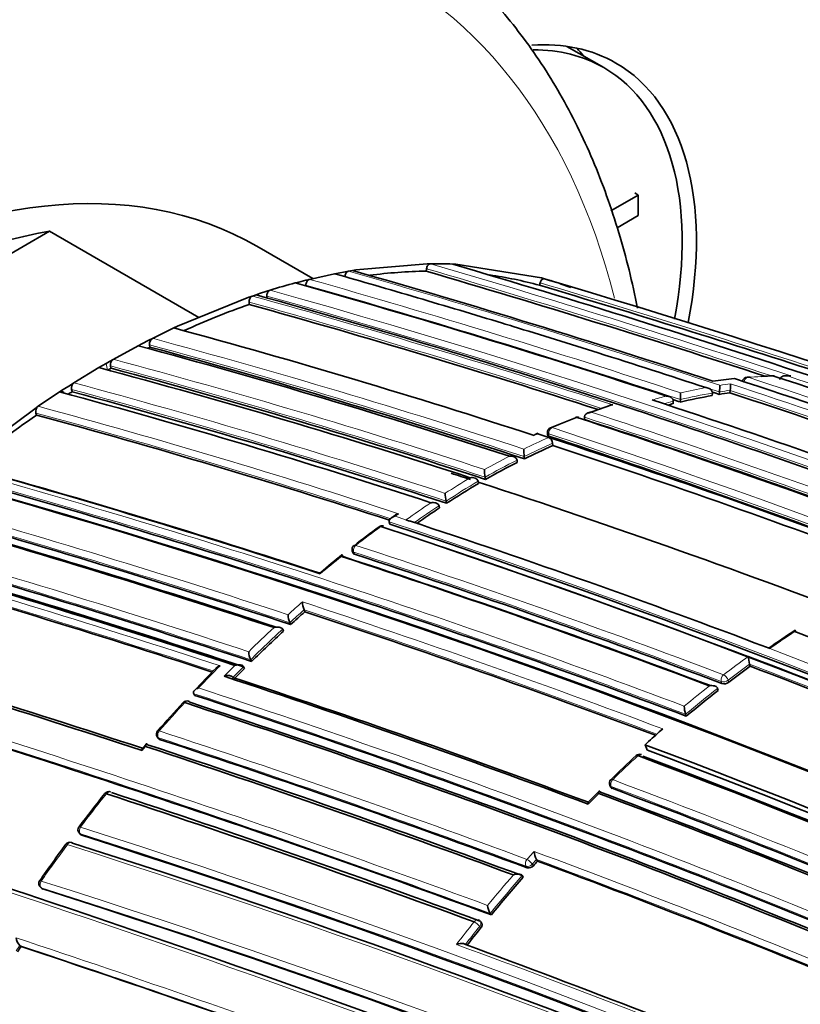
# Model space of a CAD drawing. Units: millimetres. Extents: x 0 to 794, y 0 to 1164.
# Drawn here: x 651 to 667, y 325 to 345 of the extents above; entities that cross this region are included whole.
import ezdxf
from ezdxf import colors
from ezdxf.entities.mleader import LeaderData, LeaderLine
from ezdxf.math import Vec2, Vec3

# ---------------------------------------------------------------- set-up
doc = ezdxf.new("R2010")
doc.units = ezdxf.units.MM
doc.layers.add('DV7_Défaut', color=7, linetype='Continuous')
doc.layers.add('Défaut', color=7, linetype='Continuous')

# ---------------------------------------------------------------- blocks, each defined once
blk = doc.blocks.new('_DOT')
at = {"color": 0}
blk.add_line((0, 0), (-1, 0), dxfattribs=at)
at = {"color": 0, "const_width": 0.333}
blk.add_lwpolyline([(-0.1665, 0, 1), (0.1665, 0, 1)], format="xyb", close=True, dxfattribs=at)
blk = doc.blocks.new('SE6')
at = {"layer": 'DV7_Défaut', "color": 7, "linetype": 'Continuous', "lineweight": 35}
for p, q in [((662.922, 343.792), (662.192, 344.214)), ((663.606, 341.269), (663.535, 341.31)), ((663.064, 340.957), (663.606, 341.269)), ((663.606, 341.269), (663.606, 340.861)), ((663.606, 340.861), (663.186, 340.619)), ((651.942, 340.552), (643.575, 335.722)), ((651.942, 340.552), (654.902, 338.843)), ((657.158, 339.614), (656.051, 340.253)), ((657.799, 339.749), (657.658, 339.723)), ((657.867, 339.761), (657.799, 339.749)), ((657.944, 339.774), (657.867, 339.761)), ((658.011, 339.785), (657.944, 339.774)), ((659.426, 339.908), (658.011, 339.785)), ((659.403, 339.761), (659.41, 339.81)), ((659.49, 339.909), (659.426, 339.908)), ((659.991, 339.897), (659.928, 339.9)), ((661.688, 339.627), (659.991, 339.897)), ((656.88, 339.546), (656.811, 339.528)), ((657.021, 339.583), (656.88, 339.546)), ((657.09, 339.599), (657.021, 339.583)), ((657.59, 339.71), (657.09, 339.599)), ((657.658, 339.723), (657.59, 339.71)), ((661.746, 339.611), (661.688, 339.627)), ((661.864, 339.572), (661.746, 339.611)), ((656.244, 339.362), (656.102, 339.316)), ((656.313, 339.384), (656.244, 339.362)), ((657.019, 339.468), (657.019, 339.485)), ((661.646, 339.483), (661.66, 339.531)), ((662.269, 339.439), (662.059, 339.508)), ((655.89, 339.244), (654.476, 338.67)), ((655.96, 339.268), (655.89, 339.244)), ((656.033, 339.293), (655.96, 339.268)), ((656.102, 339.316), (656.033, 339.293)), ((656.247, 339.218), (656.246, 339.266)), ((655.896, 339.101), (655.894, 339.149)), ((654.405, 338.637), (653.981, 338.43)), ((654.476, 338.67), (654.405, 338.637)), ((653.91, 338.394), (653.769, 338.321)), ((653.981, 338.43), (653.91, 338.394)), ((653.698, 338.284), (653.203, 338.014)), ((653.769, 338.321), (653.698, 338.284)), ((653.931, 338.257), (653.924, 338.302)), ((653.203, 338.014), (653.132, 337.974)), ((652.425, 337.55), (652.92, 337.85)), ((652.92, 337.85), (652.991, 337.892)), ((652.991, 337.892), (653.062, 337.933)), ((653.132, 337.974), (653.062, 337.933)), ((653.159, 337.839), (653.15, 337.884)), ((665.508, 337.638), (665.084, 337.584)), ((652.142, 337.368), (652.213, 337.414)), ((652.213, 337.414), (652.354, 337.505)), ((652.354, 337.505), (652.425, 337.55)), ((652.387, 337.374), (652.376, 337.417)), ((665.42, 337.352), (665.425, 337.4)), ((665.425, 337.4), (665.425, 337.401)), ((651.718, 337.085), (652.142, 337.368)), ((664.438, 337.17), (664.44, 337.218)), ((664.44, 337.218), (664.44, 337.218)), ((665.069, 337.297), (665.073, 337.346)), ((665.073, 337.346), (665.073, 337.346)), ((665.209, 337.321), (665.214, 337.369)), ((665.214, 337.369), (665.214, 337.369)), ((650.233, 335.978), (651.647, 337.037)), ((651.647, 337.037), (651.718, 337.085)), ((663.039, 337.099), (662.611, 336.949)), ((664.297, 337.136), (664.3, 337.184)), ((664.3, 337.184), (664.3, 337.184)), ((651.684, 336.909), (651.672, 336.951)), ((662.362, 336.858), (661.865, 336.656)), ((662.539, 336.869), (662.539, 336.869)), ((662.54, 336.822), (662.539, 336.869)), ((661.617, 336.551), (661.547, 336.519)), ((661.831, 336.468), (661.616, 336.538)), ((661.805, 336.562), (661.808, 336.515)), ((661.9, 336.445), (661.831, 336.468)), ((661.831, 336.468), (661.831, 336.468)), ((661.911, 336.307), (661.908, 336.353)), ((661.35, 336.042), (661.345, 336.088)), ((661.345, 336.088), (661.345, 336.088)), ((661.204, 336.017), (661.204, 336.018)), ((661.209, 335.972), (661.204, 336.017)), ((660.577, 335.637), (660.571, 335.682)), ((660.571, 335.682), (660.571, 335.682)), ((660.432, 335.601), (660.432, 335.602)), ((660.44, 335.558), (660.432, 335.601)), ((659.668, 335.071), (659.658, 335.114)), ((659.658, 335.114), (659.658, 335.114)), ((659.808, 335.163), (659.798, 335.206)), ((659.798, 335.206), (659.798, 335.206)), ((658.781, 334.921), (658.71, 334.871)), ((658.682, 334.752), (658.671, 334.794)), ((658.671, 334.794), (658.671, 334.794)), ((659.072, 334.812), (659.003, 334.835)), ((659.003, 334.835), (659.003, 334.835)), ((657.94, 334.218), (657.954, 334.178)), ((656.999, 333.013), (656.983, 333.05)), ((656.983, 333.05), (656.983, 333.05)), ((656.701, 332.797), (656.701, 332.798)), ((656.718, 332.761), (656.701, 332.797)), ((656.561, 332.668), (656.561, 332.669)), ((656.578, 332.632), (656.561, 332.668)), ((666.143, 332.312), (666.213, 332.285)), ((655.945, 332.03), (655.927, 332.065)), ((655.927, 332.065), (655.927, 332.065)), ((665.821, 331.936), (665.811, 331.977)), ((665.811, 331.977), (665.811, 331.977)), ((655.805, 331.891), (655.786, 331.926)), ((655.786, 331.926), (655.786, 331.926)), ((655.575, 331.713), (655.575, 331.714)), ((654.819, 331.359), (654.799, 331.392)), ((654.799, 331.392), (654.799, 331.392)), ((662.84, 331.426), (662.752, 331.477)), ((665.189, 331.457), (665.177, 331.497)), ((665.177, 331.497), (665.177, 331.497)), ((664.557, 330.945), (664.544, 330.983)), ((664.544, 330.983), (664.544, 330.983)), ((664.022, 330.634), (664.091, 330.695)), ((653.853, 330.395), (653.782, 330.313)), ((654.076, 330.535), (654.098, 330.504)), ((663.785, 330.272), (663.739, 330.382)), ((662.83, 329.462), (662.619, 329.249)), ((663.043, 329.575), (663.06, 329.54)), ((652.533, 328.627), (652.558, 328.601)), ((661.588, 328.108), (661.588, 328.107)), ((661.608, 328.076), (661.588, 328.107)), ((661.327, 327.758), (661.306, 327.789)), ((661.306, 327.789), (661.306, 327.789)), ((651.762, 327.557), (651.788, 327.533)), ((660.501, 326.85), (660.478, 326.878)), ((660.695, 327.011), (660.673, 327.039)), ((660.673, 327.039), (660.673, 327.039)), ((651.378, 326.385), (651.35, 326.406)), ((651.35, 326.406), (651.35, 326.406))]:
    blk.add_line(p, q, dxfattribs=at)
at = {"layer": 'DV7_Défaut', "color": 7, "linetype": 'Continuous', "lineweight": 18}
for p, q in [((653.089, 337.799), (653.062, 337.933)), ((666.63, 337.686), (666.559, 337.686)), ((661.616, 336.538), (661.545, 336.506)), ((661.832, 336.539), (661.836, 336.493)), ((658.787, 334.905), (658.858, 334.955)), ((659.003, 334.835), (658.787, 334.905)), ((657.981, 334.154), (657.968, 334.194)), ((666.213, 332.285), (666.213, 332.285)), ((665.25, 331.632), (665.262, 331.592)), ((665.398, 331.619), (665.386, 331.659)), ((654.122, 330.486), (654.101, 330.517)), ((653.775, 330.264), (653.845, 330.346)), ((663.086, 329.517), (663.069, 329.552)), ((652.578, 328.588), (652.553, 328.615)), ((661.506, 328.016), (661.588, 328.108)), ((661.383, 327.973), (661.403, 327.942)), ((661.527, 327.985), (661.506, 328.016)), ((651.806, 327.523), (651.779, 327.547)), ((660.465, 326.783), (660.488, 326.755)), ((651.28, 326.297), (651.35, 326.406))]:
    blk.add_line(p, q, dxfattribs=at)
for centre, radius, start, end in [((603.712, 150.536), 196.822, 71.78916, 74.02926), ((594.766, 119.474), 229.623, 71.8621, 73.6489), ((594.442, 118.386), 230.876, 71.77972, 73.63561), ((606.952, 162.314), 184.238, 71.81689, 74.20872), ((609.771, 172.765), 172.997, 61.2381, 74.39328), ((607.153, 163.026), 183.37, 71.79509, 74.21985), ((592.198, 106.37), 243.288, 71.89384, 73.41045), ((610.779, 176.771), 168.662, 71.92792, 74.46187), ((609.751, 172.799), 172.838, 61.20515, 74.39463), ((610.835, 177.013), 168.28, 71.98483, 74.46894), ((603.997, 151.515), 195.676, 71.76889, 73.29005), ((615.414, 195.69), 147.859, 71.90577, 74.88041), ((615.465, 195.9), 147.504, 71.8781, 74.88641), ((616.827, 201.86), 140.93, 71.92236, 75.04188), ((616.839, 201.935), 140.714, 71.89371, 75.04575), ((666.581, 327.299), 10.391, 95.9173, 98.2794), ((666.51, 328.121), 9.565, 91.3215, 94.3609), ((606.058, 155.209), 191.977, 67.18679, 71.87424), ((600.245, 136.069), 212.243, 69.70998, 71.79326), ((614.592, 197.025), 145.388, 71.88442, 74.9369), ((614.676, 197.262), 145.277, 71.91221, 74.93923), ((666.973, 326.124), 11.51, 100.1454, 102.6897), ((666.898, 326.79), 10.713, 97.9014, 99.0426), ((666.801, 327.16), 10.459, 97.5152, 98.687), ((605.689, 156.067), 190.919, 69.55666, 71.76657), ((605.715, 156.003), 191.097, 69.49838, 71.78986), ((667.145, 325.371), 12.282, 104.0349, 105.4007), ((667.024, 326.06), 11.453, 99.8075, 103.0391), ((611.861, 190.479), 151.927, 71.98071, 74.79104), ((667.386, 323.908), 13.882, 107.9857, 109.8352), ((667.21, 325.257), 12.277, 103.714, 104.6315), ((611.853, 190.474), 151.793, 72.02122, 74.79206), ((667.864, 322.626), 15.25, 111.016, 113.0257), ((610.964, 178.395), 166.655, 69.26762, 71.9727), ((610.928, 178.205), 166.983, 69.2967, 71.94698), ((607.017, 170.284), 175.195, 58.52359, 71.74431), ((668.636, 321.276), 16.646, 114.1291, 116.0098), ((606.95, 170.183), 175.175, 58.52398, 71.74187), ((668.706, 321.18), 16.626, 114.1339, 116.278), ((669.259, 320.028), 18.041, 117.0557, 118.8332), ((604.302, 171.457), 170.663, 69.33964, 74.43688), ((669.303, 319.985), 17.962, 116.8018, 119.0886), ((604.307, 171.443), 170.533, 69.31524, 74.4398), ((670.817, 318.231), 20.377, 121.1543, 122.7932), ((670.858, 318.193), 20.292, 120.9187, 123.027), ((600.453, 161.664), 180.14, 71.80538, 74.27394), ((600.47, 161.78), 180.165, 71.82496, 74.27043), ((671.744, 316.816), 22.068, 123.7061, 125.2651), ((671.747, 316.835), 21.915, 123.4797, 125.0275), ((672.497, 315.536), 23.73, 126.1313, 127.6279), ((603.65, 168.08), 175.559, 58.52401, 71.73553), ((609.244, 182.651), 160.112, 69.18377, 71.86791), ((595.781, 149.418), 192.434, 71.79915, 74.08992), ((595.898, 149.701), 191.989, 71.77988, 74.09737), ((606.92, 177.507), 164.935, 69.27251, 71.95582), ((593.298, 142.696), 199.151, 71.85468, 74.00368), ((673.242, 314.574), 24.947, 128.4557, 129.7097), ((606.92, 177.493), 164.807, 69.27204, 71.95609), ((593.576, 143.488), 198.174, 71.88746, 74.01447), ((674.381, 313.381), 26.4, 131.3183, 132.1421), ((602.188, 166.296), 175.667, 69.36673, 71.836), ((674.984, 312.719), 27.155, 131.5212, 132.3197), ((602.376, 166.792), 174.996, 69.39154, 71.81736), ((675.847, 311.775), 28.575, 132.9184, 134.306), ((675.871, 311.758), 28.463, 132.7218, 134.4832), ((678.855, 314.303), 21.982, 123.547, 125.109), ((679.595, 313.122), 23.497, 125.9813, 127.4886), ((606.371, 175.486), 167.54, 66.56582, 69.22775), ((601.557, 164.074), 180.209, 58.6236, 68.9747), ((580.089, 108.008), 233.515, 69.82639, 73.55521), ((676.475, 310.981), 29.782, 135.2643, 136.4384), ((675.555, 312.042), 28.18, 135.0481, 135.6607), ((679.784, 312.883), 23.661, 126.1986, 127.4838), ((606.518, 175.842), 167.014, 66.58852, 69.2055), ((580.472, 109.025), 232.297, 69.80301, 73.56904), ((676.685, 310.928), 29.626, 134.8647, 135.4439), ((680.682, 311.722), 25.269, 128.3202, 129.7714), ((596.191, 152.001), 188.722, 67.09503, 71.90737), ((596.067, 151.715), 189.17, 67.12417, 71.88207), ((680.707, 311.699), 25.162, 128.1109, 129.9679), ((677.745, 309.782), 31.529, 137.174, 138.5462), ((589.19, 133.138), 207.914, 69.67721, 71.80402), ((589.393, 133.633), 207.246, 69.67381, 71.8065), ((682.948, 309.247), 28.493, 132.7707, 134.1586), ((600.501, 162.715), 178.322, 66.92787, 69.44927), ((574.687, 95.744), 244.003, 66.07243, 73.40448), ((679.626, 308.205), 33.985, 141.3926, 142.8045), ((683.096, 309.076), 28.72, 134.9043, 135.5038), ((600.576, 162.875), 178.008, 66.92298, 69.44705), ((596.618, 153.068), 184.372, 59.87435, 72.33863), ((596.748, 153.364), 183.921, 59.85293, 72.33695), ((680.469, 307.572), 35.038, 143.5259, 144.9794), ((596.207, 151.932), 185.168, 59.96699, 72.36827), ((683.684, 308.324), 29.8, 137.989, 138.3979), ((595.257, 149.554), 190.61, 67.31999, 69.65024), ((596.049, 151.53), 188.348, 67.3259, 69.63711), ((594.925, 147.934), 188.522, 60.28447, 72.44912), ((685.93, 306.336), 32.8, 139.1207, 140.5018), ((685.935, 306.332), 32.664, 138.9366, 140.6583), ((595.094, 148.34), 187.958, 60.25707, 72.44736), ((686.411, 305.937), 33.425, 141.2198, 142.195), ((686.766, 305.654), 33.737, 141.2233, 142.0025), ((555.404, 38.236), 303.844, 70.16735, 71.60652), ((556.29, 40.668), 301.135, 70.18024, 71.59848), ((588.361, 131.062), 208.084, 67.73192, 69.86159)]:
    blk.add_arc(centre, radius, start, end, dxfattribs=at)
at = {"layer": 'DV7_Défaut', "color": 7, "linetype": 'Continuous', "lineweight": 35}
for centre, radius, start, end in [((603.465, 149.586), 197.837, 71.85237, 74.01581), ((659.558, 329.929), 9.833, 90.9026, 97.4301), ((594.717, 119.312), 229.744, 71.89445, 73.64697), ((659.545, 331.108), 8.801, 87.5052, 90.3619), ((594.15, 116.885), 232.514, 69.82153, 73.56661), ((659.592, 332.002), 7.757, 74.6474, 82.089), ((591.62, 104.509), 245.337, 66.09848, 73.39127), ((575.843, 57.208), 295.18, 73.036, 73.05533), ((660.174, 326.999), 12.973, 105.0242, 107.3157), ((608.029, 166.267), 179.998, 71.82754, 74.27545), ((592.176, 106.297), 243.314, 72.0116, 73.41019), ((610.315, 175.093), 170.445, 69.33766, 74.44152), ((660.915, 324.754), 15.2, 109.2794, 114.5189), ((610.812, 176.911), 168.34, 72.00861, 74.4656), ((614.629, 192.29), 151.655, 71.97935, 74.79477), ((654.05, 338.323), 0.127, 122.7605, 189.3727), ((615.96, 198.031), 145.241, 71.91239, 74.94018), ((661.742, 322.932), 17.201, 117.0082, 117.1807), ((615.417, 195.699), 147.669, 71.87737, 74.88152), ((653.276, 337.909), 0.128, 124.5232, 191.2361), ((616.545, 201.699), 140.927, 71.92241, 75.04201), ((662.632, 321.279), 19.078, 119.7689, 120.012), ((616.795, 201.738), 140.875, 71.8931, 75.04067), ((606.814, 158.222), 188.77, 67.11626, 71.88405), ((665.769, 337.562), 0.1, 94.3568, 172.0595), ((666.621, 326.688), 11.004, 94.1485, 94.4847), ((666.621, 326.688), 11.004, 91.8241, 92.9396), ((666.273, 337.587), 0.1, 71.7896, 91.3165), ((601.582, 140.796), 207.248, 69.67325, 71.80688), ((666.549, 334.066), 3.623, 89.1924, 90.3238), ((652.501, 337.446), 0.128, 126.125, 192.9886), ((664.088, 337.497), 1.133, 353.5368, 0.1337), ((664.428, 337.527), 1.006, 352.7914, 0.1569), ((613.592, 194.676), 147.808, 71.90604, 74.88175), ((663.164, 320.357), 20.142, 122.3475, 122.6146), ((614.689, 197.243), 145.113, 71.88511, 74.94284), ((609.412, 171.128), 174.788, 69.36015, 71.84181), ((607.097, 162.826), 183.532, 71.79428, 71.84207), ((667.016, 326.039), 11.425, 99.8129, 103.0443), ((662.358, 337.355), 2.087, 356.2481, 359.9469), ((604.571, 153.601), 193.449, 71.77473, 71.77871), ((603.941, 151.322), 195.83, 71.76814, 71.81062), ((666.89, 326.768), 10.685, 97.9069, 99.048), ((605.643, 155.904), 191.041, 69.575, 71.76586), ((651.797, 336.983), 0.129, 127.6056, 194.5116), ((667.203, 325.233), 12.253, 103.7192, 104.2408), ((607.631, 164.82), 181.441, 71.80041, 71.80419), ((665.091, 317.514), 23.578, 124.6535, 128.9177), ((611.969, 190.744), 151.465, 72.03982, 74.79865), ((662.398, 336.768), 0.1, 71.9593, 111.0136), ((611.348, 180.16), 164.807, 69.27116, 71.95656), ((610.925, 178.232), 166.779, 69.26921, 71.97176), ((661.904, 336.568), 0.1, 113.0225, 183.864), ((661.773, 336.346), 0.135, 2.8159, 64.2718), ((606.71, 169.61), 175.751, 69.45811, 71.72031), ((612.176, 184.577), 159.802, 69.18115, 71.87052), ((612.243, 184.767), 159.6, 69.17946, 71.87222), ((662.724, 336.239), 1.387, 180.0974, 186.2418), ((668.695, 321.166), 16.591, 114.1365, 116.2799), ((612.069, 184.1), 160.16, 69.23117, 71.8682), ((604.874, 173.036), 169.065, 71.93381, 74.46183), ((605.542, 174.731), 167.257, 71.97197, 74.49114), ((669.292, 319.973), 17.925, 116.8035, 119.0896), ((604.542, 172.059), 169.843, 69.3073, 74.45181), ((608.121, 175.429), 168.482, 71.96612, 72.10172), ((661.598, 335.838), 1.039, 180.2943, 188.6582), ((603.252, 168.982), 173.029, 61.23816, 74.39073), ((603.544, 169.511), 172.449, 61.22522, 74.40231), ((670.846, 318.183), 20.252, 120.9178, 123.0252), ((608.121, 175.429), 168.482, 69.04274, 71.91067), ((660.55, 335.37), 0.769, 180.6803, 192.2682), ((671.733, 316.827), 21.873, 123.4777, 124.9043), ((599.008, 157.984), 183.899, 71.81879, 74.21521), ((599.69, 159.691), 182.086, 71.84316, 74.2428), ((600.643, 162.141), 179.599, 71.8066, 74.2823), ((667.29, 322.608), 14.966, 126.1083, 128.4896), ((658.529, 334.619), 0.1, 71.9826, 126.1191), ((603.615, 168.311), 175.211, 58.52367, 71.74307), ((603.346, 167.384), 176.279, 58.55057, 71.70494), ((609.347, 182.944), 159.802, 69.18115, 71.87052), ((596.118, 150.265), 191.358, 71.78129, 74.10615), ((658.035, 334.249), 0.1, 127.6143, 198.3174), ((603.678, 168.291), 175.21, 58.54153, 71.34778), ((594.262, 145.446), 196.337, 71.79152, 74.03734), ((595.033, 147.422), 194.248, 71.77442, 74.0652), ((671.537, 316.978), 22.024, 128.8106, 130.2245), ((606.029, 175.489), 166.833, 69.29521, 71.94785), ((606.451, 176.415), 165.829, 69.31197, 71.9778), ((607.024, 177.717), 164.528, 69.26956, 71.95757), ((593.814, 144.102), 197.49, 71.90146, 74.02341), ((657.431, 333.226), 0.481, 181.9547, 201.3285), ((657.132, 332.974), 0.465, 182.1431, 202.2808), ((674.958, 312.725), 27.095, 131.5152, 132.3135), ((602.506, 167.084), 174.648, 69.40292, 71.81903), ((675.85, 311.758), 28.41, 132.7153, 134.4758), ((682.272, 309.394), 27.981, 123.7873, 125.0777), ((601.704, 163.89), 180.822, 58.6129, 68.93116), ((581.45, 110.433), 231.423, 71.78875, 73.64045), ((582.704, 113.915), 227.77, 71.8163, 73.67062), ((656.309, 332.243), 0.422, 182.6005, 204.983), ((666.522, 332.149), 0.732, 180.9895, 193.5719), ((679.754, 312.898), 23.592, 126.1977, 127.4831), ((606.574, 175.943), 166.866, 66.61284, 69.2031), ((580.525, 109.053), 232.234, 69.80523, 73.57186), ((676.028, 311.546), 29.092, 135.6086, 136.819), ((676.665, 310.927), 29.575, 134.8571, 135.436), ((595.18, 148.787), 192.607, 69.50684, 71.78033), ((596.223, 151.49), 189.745, 69.51817, 71.77206), ((665.303, 331.743), 0.156, 254.8167, 307.3538), ((596.344, 152.354), 188.314, 67.08748, 71.90933), ((680.687, 311.699), 25.111, 128.11, 129.9662), ((678.342, 309.312), 32.311, 137.3172, 138.6554), ((654.662, 331.149), 0.1, 71.8223, 137.1531), ((595.042, 149.186), 191.531, 67.17831, 71.87648), ((595.545, 150.357), 190.299, 67.15458, 71.88236), ((665.094, 331.16), 0.578, 181.5948, 197.8142), ((654.158, 330.592), 0.1, 138.5239, 215.1199), ((681.977, 310.257), 27.159, 131.3833, 132.1835), ((588.466, 131.159), 209.687, 69.67308, 71.82146), ((589.609, 134.166), 206.649, 69.6704, 71.80892), ((602.105, 166.541), 175.05, 58.72684, 69.38479), ((587.772, 129.428), 211.503, 69.70576, 71.79631), ((663.631, 330.091), 0.1, 69.3815, 132.7608), ((602.018, 166.293), 175.227, 58.72024, 69.35976), ((684.764, 307.43), 31.086, 133.001, 134.2733), ((602.016, 166.408), 174.953, 58.75311, 69.39046), ((602.073, 166.453), 174.916, 58.75509, 69.37207), ((575.641, 98.24), 241.403, 66.00094, 73.42903), ((663.132, 329.619), 0.1, 134.1477, 206.3031), ((679.646, 308.237), 34.007, 141.4804, 142.8896), ((653.117, 329.354), 0.1, 71.7447, 141.3676), ((581.919, 113.519), 227.314, 69.81488, 71.75954), ((582.702, 115.52), 225.222, 69.80408, 71.7666), ((599.832, 161.162), 179.66, 66.97358, 69.47533), ((600.187, 161.94), 178.84, 66.96091, 69.48754), ((600.682, 163.105), 177.729, 66.91655, 69.444), ((652.605, 328.696), 0.1, 142.7782, 223.6396), ((652.345, 328.35), 0.1, 71.703, 143.4996), ((596.496, 152.601), 184.504, 59.92406, 72.36338), ((596.139, 151.994), 185.394, 59.89449, 72.2762), ((680.564, 307.542), 35.16, 143.5955, 145.0417), ((661.919, 328.29), 0.378, 183.2882, 208.7694), ((685.259, 306.904), 31.743, 138.1652, 138.3857), ((596.193, 151.864), 187.962, 67.3387, 69.63367), ((661.431, 328.062), 0.123, 257.0467, 321.1906), ((651.828, 327.632), 0.1, 144.9517, 228.4281), ((685.905, 306.341), 32.6, 138.9314, 140.6524), ((594.483, 146.959), 189.445, 60.29539, 72.38708), ((660.958, 327.221), 0.338, 183.9567, 212.5979), ((660.4, 326.816), 0.1, 38.9917, 69.7885), ((686.733, 305.666), 33.668, 141.2176, 141.9654), ((651.531, 326.584), 0.253, 186.1653, 224.4826), ((681.343, 307.03), 35.672, 147.1412, 147.3499), ((556.963, 42.539), 299.136, 70.18065, 71.60148), ((589.831, 134.795), 204.133, 67.72078, 69.84129)]:
    blk.add_arc(centre, radius, start, end, dxfattribs=at)
at = {"layer": 'DV7_Défaut', "color": 7, "linetype": 'Continuous', "lineweight": 18}
for centre, major_axis, ratio, start_param, end_param in [((645.99, 325.277), (-12.5, -21.651), 0.57735, 3.141515, 6.283185), ((646.698, 324.869), (-12, -20.785), 0.57735, 2.607275, 6.283185), ((665.769, 337.562), (0.0312, 0.095), 0.686102, 0.252865, 1.828471), ((665.769, 337.562), (0.0076, -0.0997), 0.759741, 2.857889, 3.141593), ((666.273, 337.587), (0.0023, -0.1), 0.770625, 2.894834, 3.143321), ((662.398, 336.768), (0.0359, -0.0933), 0.664873, 2.665771, 3.141593), ((661.904, 336.568), (0.0309, 0.0951), 0.687225, 0.523939, 2.099532), ((661.904, 336.568), (0.0391, -0.092), 0.648069, 2.644112, 3.141593), ((661.904, 336.568), (0.0998, 0.0067), 0.366252, 3.141593, 3.881316), ((658.529, 334.619), (0.0589, -0.0808), 0.496685, 2.511765, 3.14751), ((658.035, 334.249), (0.031, 0.0951), 0.687036, 0.814585, 2.390179), ((658.035, 334.249), (0.061, -0.0792), 0.473968, 2.497736, 3.141593), ((658.035, 334.249), (0.0949, 0.0314), 0.530562, 3.141593, 3.766724), ((665.318, 331.687), (0.0354, 0.0935), 0.667057, 0.844521, 2.420141), ((665.318, 331.687), (-0.0608, 0.0794), 0.476236, 4.025957, 5.597177), ((665.318, 331.687), (0.0959, 0.0283), 0.559581, 3.777264, 5.320579), ((654.662, 331.149), (0.0733, -0.068), 0.299411, 2.416016, 3.145394), ((654.662, 331.149), (-0.0312, -0.095), 0.685993, 3.141593, 4.19709), ((654.158, 330.592), (0.0749, -0.0662), 0.270235, 2.405535, 3.141593), ((654.158, 330.592), (0.0312, 0.095), 0.68584, 1.093421, 2.669042), ((654.158, 330.592), (0.0818, 0.0575), 0.647467, 3.141593, 3.591241), ((663.631, 330.091), (0.0679, -0.0734), 0.386382, 2.412588, 3.144773), ((663.132, 329.619), (0.0351, 0.0936), 0.668324, 1.006218, 2.581818), ((663.132, 329.619), (0.0697, -0.0718), 0.360151, 2.402473, 3.141593), ((653.117, 329.354), (0.0781, -0.0624), 0.206906, 2.385, 3.145726), ((663.132, 329.619), (0.0896, 0.0443), 0.629907, 3.141593, 3.675116), ((652.605, 328.696), (0.0796, -0.0605), 0.17424, 2.375459, 3.141593), ((652.605, 328.696), (0.0314, 0.0949), 0.685268, 1.215278, 2.790906), ((652.605, 328.696), (0.0724, 0.069), 0.683384, 3.141593, 3.491394), ((652.345, 328.35), (-0.0314, -0.0949), 0.685145, 3.141593, 4.378013), ((652.345, 328.35), (0.0804, -0.0595), 0.15727, 2.370757, 3.145668), ((661.441, 328.047), (0.0348, 0.0938), 0.670037, 1.117272, 2.692859), ((661.441, 328.047), (-0.0748, 0.0664), 0.273499, 3.945392, 5.516523), ((661.441, 328.047), (0.0829, 0.0559), 0.668816, 3.589613, 5.084511), ((651.828, 327.632), (0.0819, -0.0574), 0.122605, 2.361676, 3.141593), ((651.828, 327.632), (0.0315, 0.0949), 0.68496, 1.27963, 2.855261), ((651.828, 327.632), (0.0664, 0.0748), 0.698313, 3.141593, 3.433189), ((660.4, 326.816), (-0.0345, -0.0938), 0.671161, 3.141593, 4.336946), ((660.4, 326.816), (-0.0779, 0.0626), 0.210679, 3.928942, 5.500042), ((660.4, 326.816), (-0.0777, -0.0629), 0.688857, 1.870502, 3.141593)]:
    blk.add_ellipse(centre, major_axis=major_axis, ratio=ratio, start_param=start_param, end_param=end_param, dxfattribs=at)
at = {"layer": 'DV7_Défaut', "color": 7, "linetype": 'Continuous', "lineweight": 35}
for centre, major_axis, ratio, start_param, end_param in [((659.313, 337.215), (3.85, 6.668), 0.57735, 0, 0.372114), ((659.172, 337.297), (3.75, 6.495), 0.57735, 0, 0.325621), ((657.899, 338.032), (3.85, 6.668), 0.57735, -0.228417, -0.184713), ((659.313, 337.215), (3.85, 6.668), 0.57735, 5.253716, 6.283185), ((659.172, 337.297), (3.75, 6.495), 0.57735, 5.257213, 6.283185), ((647.051, 324.665), (-9, -15.588), 0.57735, 3.141593, 6.283185), ((647.758, 324.257), (9, 15.588), 0.57735, 0.450502, 1.120294), ((666.273, 337.587), (-0.0313, -0.095), 0.685879, 3.141593, 3.357168), ((662.398, 336.768), (0.0359, -0.0933), 0.664873, 3.141593, 3.170977), ((662.398, 336.768), (-0.031, -0.0951), 0.687089, 3.141593, 3.631925), ((661.904, 336.568), (0.0391, -0.092), 0.648069, 3.141593, 3.179801), ((658.529, 334.619), (-0.0309, -0.0951), 0.687158, 3.141593, 3.922131), ((654.662, 331.149), (-0.0312, -0.095), 0.685993, 2.621484, 3.141593), ((654.158, 330.592), (0.0749, -0.0662), 0.270235, 3.141593, 3.16786), ((663.631, 330.091), (-0.0352, -0.0936), 0.667953, 3.141593, 4.112814), ((663.132, 329.619), (0.0697, -0.0718), 0.360151, 3.141593, 3.168513), ((653.117, 329.354), (-0.0313, -0.095), 0.68544, 3.141593, 4.315724), ((652.605, 328.696), (0.0796, -0.0605), 0.17424, 3.141593, 3.16478), ((652.345, 328.35), (-0.0314, -0.0949), 0.685145, 2.802386, 3.141593), ((651.828, 327.632), (0.0819, -0.0574), 0.122605, 3.141593, 3.169295)]:
    blk.add_ellipse(centre, major_axis=major_axis, ratio=ratio, start_param=start_param, end_param=end_param, dxfattribs=at)
for points, knots in [([(663.592, 339.027), (663.49, 339.541), (663.238, 340.556), (662.727, 341.978), (662.078, 343.289), (661.303, 344.465), (660.417, 345.482), (659.458, 346.327), (658.825, 346.712), (658.485, 346.916)], [0, 0, 0, 0, 0.144321, 0.293445, 0.4419, 0.589349, 0.735535, 0.880414, 1, 1, 1, 1]), ([(657.793, 339.651), (657.794, 339.662), (657.796, 339.673), (657.799, 339.684), (657.802, 339.695), (657.806, 339.705), (657.811, 339.715), (657.817, 339.724), (657.823, 339.732), (657.83, 339.739), (657.836, 339.746), (657.844, 339.752), (657.851, 339.756), (657.856, 339.758), (657.861, 339.76), (657.866, 339.761)], [0, 0, 0, 0, 0.213422, 0.213422, 0.213422, 0.426823, 0.426823, 0.426823, 0.64054, 0.64054, 0.64054, 0.85492, 0.85492, 0.85492, 1, 1, 1, 1]), ([(659.41, 339.81), (659.412, 339.821), (659.415, 339.832), (659.419, 339.842), (659.423, 339.852), (659.428, 339.862), (659.434, 339.871), (659.439, 339.879), (659.446, 339.887), (659.453, 339.893), (659.46, 339.899), (659.467, 339.903), (659.475, 339.906), (659.48, 339.908), (659.485, 339.908), (659.49, 339.909)], [0, 0, 0, 0, 0.212797, 0.212797, 0.212797, 0.425559, 0.425559, 0.425559, 0.638858, 0.638858, 0.638858, 0.853291, 0.853291, 0.853291, 1, 1, 1, 1]), ([(657.019, 339.485), (657.02, 339.496), (657.021, 339.508), (657.024, 339.518), (657.027, 339.529), (657.031, 339.54), (657.036, 339.55), (657.04, 339.559), (657.046, 339.568), (657.053, 339.575), (657.06, 339.583), (657.067, 339.589), (657.074, 339.593), (657.079, 339.596), (657.085, 339.598), (657.09, 339.599)], [0, 0, 0, 0, 0.213668, 0.213668, 0.213668, 0.427321, 0.427321, 0.427321, 0.641201, 0.641201, 0.641201, 0.855556, 0.855556, 0.855556, 1, 1, 1, 1]), ([(664.946, 337.454), (664.234, 337.688), (663.522, 337.917), (662.812, 338.142), (662.53, 338.231), (662.249, 338.319), (661.967, 338.406), (661.686, 338.494), (661.405, 338.58), (661.124, 338.666), (661.053, 338.688), (660.983, 338.709), (660.913, 338.73), (660.632, 338.816), (660.351, 338.901), (660.07, 338.985), (659.79, 339.069), (659.509, 339.152), (659.229, 339.235), (658.948, 339.318), (658.668, 339.399), (658.388, 339.481), (658.122, 339.558), (657.856, 339.634), (657.59, 339.71), (657.59, 339.71), (657.59, 339.71), (657.59, 339.71)], [0, 0, 0, 0, 0.289272, 0.289272, 0.289272, 0.403916, 0.403916, 0.403916, 0.518562, 0.518562, 0.518562, 0.547223, 0.547223, 0.547223, 0.661866, 0.661866, 0.661866, 0.77651, 0.77651, 0.77651, 0.891154, 0.891154, 0.891154, 0.999994, 0.999994, 0.999994, 1, 1, 1, 1]), ([(661.66, 339.531), (661.663, 339.541), (661.667, 339.552), (661.672, 339.561), (661.677, 339.571), (661.683, 339.579), (661.69, 339.587), (661.696, 339.594), (661.703, 339.6), (661.71, 339.604), (661.717, 339.608), (661.725, 339.611), (661.732, 339.612), (661.737, 339.612), (661.741, 339.612), (661.746, 339.611)], [0, 0, 0, 0, 0.211762, 0.211762, 0.211762, 0.423466, 0.423466, 0.423466, 0.636069, 0.636069, 0.636069, 0.85059, 0.85059, 0.85059, 1, 1, 1, 1]), ([(656.246, 339.266), (656.246, 339.276), (656.247, 339.288), (656.249, 339.299), (656.251, 339.31), (656.255, 339.32), (656.259, 339.33), (656.264, 339.34), (656.27, 339.349), (656.276, 339.357), (656.283, 339.365), (656.29, 339.372), (656.297, 339.376), (656.302, 339.38), (656.308, 339.382), (656.313, 339.384)], [0, 0, 0, 0, 0.213875, 0.213875, 0.213875, 0.427741, 0.427741, 0.427741, 0.641758, 0.641758, 0.641758, 0.856087, 0.856087, 0.856087, 1, 1, 1, 1]), ([(655.894, 339.149), (655.894, 339.159), (655.894, 339.171), (655.897, 339.182), (655.899, 339.192), (655.902, 339.203), (655.907, 339.213), (655.911, 339.223), (655.917, 339.233), (655.923, 339.241), (655.93, 339.249), (655.937, 339.255), (655.944, 339.26), (655.949, 339.264), (655.955, 339.266), (655.96, 339.268)], [0, 0, 0, 0, 0.213963, 0.213963, 0.213963, 0.427919, 0.427919, 0.427919, 0.641994, 0.641994, 0.641994, 0.85632, 0.85632, 0.85632, 1, 1, 1, 1]), ([(666.408, 337.612), (666.41, 337.621), (666.413, 337.63), (666.418, 337.637), (666.423, 337.645), (666.429, 337.652), (666.435, 337.658), (666.445, 337.666), (666.456, 337.673), (666.467, 337.678), (666.482, 337.684), (666.499, 337.688), (666.515, 337.689), (666.529, 337.69), (666.543, 337.689), (666.557, 337.687), (666.558, 337.687), (666.558, 337.687), (666.559, 337.686)], [0, 0, 0, 0, 0.147765, 0.147765, 0.147765, 0.294466, 0.294466, 0.294466, 0.495551, 0.495551, 0.495551, 0.763434, 0.763434, 0.763434, 0.98915, 0.98915, 0.98915, 1, 1, 1, 1]), ([(666.6, 337.689), (666.609, 337.688), (666.619, 337.688), (666.628, 337.686), (666.628, 337.686), (666.629, 337.686), (666.63, 337.686)], [0, 0, 0, 0, 0.932179, 0.932179, 0.932179, 1, 1, 1, 1]), ([(664.946, 337.454), (664.946, 337.454), (664.947, 337.454), (664.948, 337.454), (664.962, 337.452), (664.976, 337.449), (664.99, 337.445), (665.006, 337.44), (665.021, 337.432), (665.034, 337.422), (665.044, 337.415), (665.053, 337.406), (665.059, 337.396), (665.064, 337.389), (665.068, 337.381), (665.071, 337.372), (665.073, 337.364), (665.074, 337.355), (665.073, 337.346)], [0, 0, 0, 0, 0.01076, 0.01076, 0.01076, 0.240696, 0.240696, 0.240696, 0.509872, 0.509872, 0.509872, 0.709721, 0.709721, 0.709721, 0.854317, 0.854317, 0.854317, 1, 1, 1, 1]), ([(652.228, 337.346), (652.227, 337.348), (652.226, 337.351), (652.224, 337.353), (652.219, 337.361), (652.213, 337.367), (652.206, 337.372), (652.199, 337.376), (652.191, 337.379), (652.183, 337.379), (652.175, 337.38), (652.167, 337.379), (652.159, 337.376), (652.153, 337.375), (652.147, 337.372), (652.142, 337.368)], [0, 0, 0, 0, 0.079529, 0.079529, 0.079529, 0.330528, 0.330528, 0.330528, 0.581542, 0.581542, 0.581542, 0.832584, 0.832584, 0.832584, 1, 1, 1, 1]), ([(664.167, 337.287), (664.168, 337.287), (664.168, 337.286), (664.169, 337.286), (664.183, 337.286), (664.198, 337.283), (664.212, 337.279), (664.228, 337.275), (664.243, 337.268), (664.257, 337.258), (664.267, 337.252), (664.276, 337.243), (664.284, 337.233), (664.289, 337.226), (664.293, 337.219), (664.296, 337.21), (664.299, 337.202), (664.3, 337.193), (664.3, 337.184)], [0, 0, 0, 0, 0.010721, 0.010721, 0.010721, 0.242519, 0.242519, 0.242519, 0.512284, 0.512284, 0.512284, 0.711589, 0.711589, 0.711589, 0.855246, 0.855246, 0.855246, 1, 1, 1, 1]), ([(663.038, 337.102), (663.043, 337.104), (663.049, 337.105), (663.054, 337.107), (663.068, 337.11), (663.083, 337.112), (663.098, 337.112), (663.098, 337.112), (663.099, 337.112), (663.1, 337.112)], [0, 0, 0, 0, 0.268878, 0.268878, 0.268878, 0.968106, 0.968106, 0.968106, 1, 1, 1, 1]), ([(662.539, 336.869), (662.539, 336.878), (662.541, 336.887), (662.544, 336.895), (662.547, 336.903), (662.551, 336.91), (662.556, 336.917), (662.564, 336.926), (662.573, 336.934), (662.584, 336.941), (662.598, 336.95), (662.614, 336.956), (662.63, 336.96), (662.644, 336.964), (662.659, 336.966), (662.674, 336.967), (662.675, 336.967), (662.675, 336.967), (662.676, 336.967)], [0, 0, 0, 0, 0.143121, 0.143121, 0.143121, 0.285125, 0.285125, 0.285125, 0.48352, 0.48352, 0.48352, 0.754402, 0.754402, 0.754402, 0.989345, 0.989345, 0.989345, 1, 1, 1, 1]), ([(661.616, 336.538), (661.616, 336.538), (661.616, 336.539), (661.616, 336.539), (661.616, 336.545), (661.617, 336.549), (661.617, 336.551), (661.617, 336.552), (661.617, 336.553), (661.618, 336.553)], [0, 0, 0, 0, 0.028181, 0.028181, 0.028181, 0.691785, 0.691785, 0.691785, 1, 1, 1, 1]), ([(661.836, 336.493), (661.828, 336.495), (661.821, 336.498), (661.817, 336.502), (661.812, 336.505), (661.809, 336.509), (661.808, 336.513), (661.808, 336.514), (661.808, 336.515), (661.808, 336.515)], [0, 0, 0, 0, 0.456558, 0.456558, 0.456558, 0.913115, 0.913115, 0.913115, 1, 1, 1, 1]), ([(661.053, 336.095), (661.054, 336.095), (661.055, 336.095), (661.055, 336.095), (661.07, 336.097), (661.086, 336.096), (661.101, 336.094), (661.118, 336.092), (661.135, 336.088), (661.15, 336.081), (661.161, 336.075), (661.172, 336.069), (661.18, 336.061), (661.187, 336.055), (661.192, 336.048), (661.196, 336.041), (661.2, 336.034), (661.203, 336.026), (661.204, 336.018)], [0, 0, 0, 0, 0.010567, 0.010567, 0.010567, 0.250131, 0.250131, 0.250131, 0.522258, 0.522258, 0.522258, 0.719243, 0.719243, 0.719243, 0.859051, 0.859051, 0.859051, 1, 1, 1, 1]), ([(660.275, 335.669), (660.276, 335.669), (660.277, 335.669), (660.277, 335.669), (660.293, 335.671), (660.308, 335.672), (660.324, 335.671), (660.341, 335.669), (660.358, 335.666), (660.374, 335.66), (660.385, 335.655), (660.396, 335.649), (660.406, 335.642), (660.412, 335.637), (660.418, 335.631), (660.423, 335.624), (660.427, 335.617), (660.43, 335.609), (660.432, 335.602)], [0, 0, 0, 0, 0.01051, 0.01051, 0.01051, 0.253079, 0.253079, 0.253079, 0.526123, 0.526123, 0.526123, 0.722191, 0.722191, 0.722191, 0.860517, 0.860517, 0.860517, 1, 1, 1, 1]), ([(659.498, 335.175), (659.498, 335.175), (659.499, 335.175), (659.5, 335.175), (659.515, 335.178), (659.531, 335.179), (659.546, 335.178), (659.564, 335.177), (659.581, 335.174), (659.598, 335.169), (659.609, 335.165), (659.62, 335.159), (659.63, 335.152), (659.637, 335.148), (659.643, 335.142), (659.648, 335.135), (659.652, 335.129), (659.656, 335.121), (659.658, 335.114)], [0, 0, 0, 0, 0.010472, 0.010472, 0.010472, 0.255074, 0.255074, 0.255074, 0.528713, 0.528713, 0.528713, 0.724153, 0.724153, 0.724153, 0.861492, 0.861492, 0.861492, 1, 1, 1, 1]), ([(658.787, 334.905), (658.787, 334.905), (658.786, 334.905), (658.785, 334.905), (658.77, 334.901), (658.755, 334.897), (658.741, 334.891), (658.726, 334.884), (658.711, 334.875), (658.699, 334.864), (658.69, 334.857), (658.683, 334.848), (658.677, 334.838), (658.673, 334.831), (658.671, 334.824), (658.67, 334.817), (658.668, 334.809), (658.669, 334.801), (658.671, 334.794)], [0, 0, 0, 0, 0.010445, 0.010445, 0.010445, 0.256393, 0.256393, 0.256393, 0.530609, 0.530609, 0.530609, 0.725651, 0.725651, 0.725651, 0.862235, 0.862235, 0.862235, 1, 1, 1, 1]), ([(658.858, 334.955), (658.858, 334.955), (658.857, 334.955), (658.856, 334.954), (658.841, 334.951), (658.826, 334.947), (658.812, 334.941), (658.801, 334.936), (658.79, 334.93), (658.78, 334.923)], [0, 0, 0, 0, 0.022922, 0.022922, 0.022922, 0.56259, 0.56259, 0.56259, 1, 1, 1, 1]), ([(657.756, 334.108), (657.753, 334.115), (657.751, 334.121), (657.748, 334.126), (657.746, 334.131), (657.744, 334.135), (657.742, 334.137), (657.739, 334.141), (657.737, 334.142), (657.735, 334.141), (657.733, 334.141), (657.731, 334.137), (657.729, 334.131), (657.728, 334.126), (657.728, 334.119), (657.728, 334.111), (657.728, 334.111), (657.728, 334.11), (657.728, 334.11)], [0, 0, 0, 0, 0.143121, 0.143121, 0.143121, 0.285125, 0.285125, 0.285125, 0.48352, 0.48352, 0.48352, 0.754402, 0.754402, 0.754402, 0.989345, 0.989345, 0.989345, 1, 1, 1, 1]), ([(657.954, 334.178), (657.954, 334.177), (657.954, 334.177), (657.954, 334.176), (657.956, 334.171), (657.961, 334.166), (657.966, 334.162), (657.97, 334.159), (657.976, 334.156), (657.981, 334.154)], [0, 0, 0, 0, 0.048759, 0.048759, 0.048759, 0.58977, 0.58977, 0.58977, 1, 1, 1, 1]), ([(657.311, 333.799), (657.309, 333.798), (657.307, 333.794), (657.306, 333.788), (657.305, 333.782), (657.304, 333.775), (657.304, 333.767), (657.304, 333.766), (657.304, 333.766), (657.304, 333.766)], [0, 0, 0, 0, 0.51133, 0.51133, 0.51133, 0.978683, 0.978683, 0.978683, 1, 1, 1, 1]), ([(656.389, 332.702), (656.39, 332.702), (656.39, 332.702), (656.391, 332.702), (656.406, 332.706), (656.422, 332.71), (656.439, 332.711), (656.457, 332.713), (656.475, 332.712), (656.492, 332.709), (656.504, 332.707), (656.516, 332.704), (656.527, 332.699), (656.534, 332.695), (656.541, 332.691), (656.547, 332.686), (656.553, 332.681), (656.558, 332.675), (656.561, 332.669)], [0, 0, 0, 0, 0.010326, 0.010326, 0.010326, 0.263199, 0.263199, 0.263199, 0.539112, 0.539112, 0.539112, 0.731952, 0.731952, 0.731952, 0.865369, 0.865369, 0.865369, 1, 1, 1, 1]), ([(666.708, 332.623), (666.708, 332.624), (666.708, 332.624), (666.708, 332.624), (666.708, 332.632), (666.708, 332.638), (666.709, 332.643), (666.71, 332.648), (666.711, 332.651), (666.713, 332.651), (666.714, 332.65), (666.715, 332.648), (666.717, 332.644), (666.718, 332.641), (666.72, 332.637), (666.721, 332.632), (666.722, 332.626), (666.724, 332.62), (666.725, 332.612)], [0, 0, 0, 0, 0.010565, 0.010565, 0.010565, 0.250066, 0.250066, 0.250066, 0.522406, 0.522406, 0.522406, 0.719431, 0.719431, 0.719431, 0.859143, 0.859143, 0.859143, 1, 1, 1, 1]), ([(655.319, 331.943), (655.318, 331.943), (655.318, 331.943), (655.317, 331.943), (655.302, 331.937), (655.287, 331.931), (655.274, 331.923), (655.261, 331.916), (655.249, 331.907), (655.239, 331.897)], [0, 0, 0, 0, 0.020062, 0.020062, 0.020062, 0.518527, 0.518527, 0.518527, 1, 1, 1, 1]), ([(655.612, 331.952), (655.613, 331.952), (655.614, 331.952), (655.614, 331.952), (655.63, 331.957), (655.646, 331.961), (655.662, 331.963), (655.68, 331.965), (655.698, 331.965), (655.716, 331.963), (655.728, 331.961), (655.74, 331.958), (655.751, 331.954), (655.759, 331.951), (655.766, 331.947), (655.772, 331.942), (655.778, 331.938), (655.783, 331.932), (655.786, 331.926)], [0, 0, 0, 0, 0.010291, 0.010291, 0.010291, 0.265256, 0.265256, 0.265256, 0.541714, 0.541714, 0.541714, 0.733887, 0.733887, 0.733887, 0.866331, 0.866331, 0.866331, 1, 1, 1, 1]), ([(655.401, 331.737), (655.401, 331.737), (655.402, 331.738), (655.402, 331.738), (655.418, 331.743), (655.434, 331.747), (655.45, 331.749), (655.468, 331.751), (655.487, 331.751), (655.504, 331.749), (655.517, 331.748), (655.529, 331.745), (655.54, 331.741), (655.547, 331.738), (655.555, 331.734), (655.561, 331.73), (655.567, 331.725), (655.572, 331.72), (655.575, 331.714)], [0, 0, 0, 0, 0.010283, 0.010283, 0.010283, 0.26562, 0.26562, 0.26562, 0.542279, 0.542279, 0.542279, 0.73434, 0.73434, 0.73434, 0.866555, 0.866555, 0.866555, 1, 1, 1, 1]), ([(665.177, 331.497), (665.175, 331.504), (665.171, 331.511), (665.166, 331.516), (665.161, 331.522), (665.155, 331.527), (665.148, 331.532), (665.138, 331.538), (665.126, 331.542), (665.115, 331.546), (665.098, 331.55), (665.08, 331.552), (665.063, 331.552), (665.047, 331.552), (665.031, 331.551), (665.015, 331.548), (665.015, 331.547), (665.014, 331.547), (665.013, 331.547)], [0, 0, 0, 0, 0.137269, 0.137269, 0.137269, 0.273355, 0.273355, 0.273355, 0.467954, 0.467954, 0.467954, 0.742262, 0.742262, 0.742262, 0.989575, 0.989575, 0.989575, 1, 1, 1, 1]), ([(654.894, 331.505), (654.893, 331.505), (654.893, 331.505), (654.892, 331.505), (654.877, 331.499), (654.862, 331.493), (654.849, 331.485), (654.835, 331.476), (654.822, 331.466), (654.812, 331.455), (654.805, 331.447), (654.799, 331.439), (654.796, 331.43), (654.794, 331.423), (654.793, 331.417), (654.793, 331.411), (654.794, 331.404), (654.796, 331.398), (654.799, 331.392)], [0, 0, 0, 0, 0.010264, 0.010264, 0.010264, 0.266651, 0.266651, 0.266651, 0.543689, 0.543689, 0.543689, 0.73542, 0.73542, 0.73542, 0.867092, 0.867092, 0.867092, 1, 1, 1, 1]), ([(653.884, 330.381), (653.88, 330.387), (653.876, 330.391), (653.872, 330.394), (653.868, 330.397), (653.865, 330.399), (653.862, 330.399), (653.858, 330.399), (653.855, 330.398), (653.852, 330.394), (653.849, 330.39), (653.847, 330.383), (653.846, 330.374), (653.845, 330.366), (653.844, 330.357), (653.845, 330.347), (653.845, 330.347), (653.845, 330.346), (653.845, 330.346)], [0, 0, 0, 0, 0.147765, 0.147765, 0.147765, 0.294466, 0.294466, 0.294466, 0.495551, 0.495551, 0.495551, 0.763434, 0.763434, 0.763434, 0.98915, 0.98915, 0.98915, 1, 1, 1, 1]), ([(654.098, 330.504), (654.1, 330.501), (654.102, 330.499), (654.104, 330.497), (654.109, 330.492), (654.115, 330.489), (654.122, 330.486)], [0, 0, 0, 0, 0.30323, 0.30323, 0.30323, 1, 1, 1, 1]), ([(653.782, 330.313), (653.782, 330.313), (653.782, 330.313), (653.782, 330.312), (653.778, 330.308), (653.776, 330.301), (653.775, 330.292), (653.774, 330.284), (653.774, 330.275), (653.774, 330.265), (653.774, 330.265), (653.775, 330.264), (653.775, 330.264)], [0, 0, 0, 0, 0.032539, 0.032539, 0.032539, 0.546298, 0.546298, 0.546298, 0.979183, 0.979183, 0.979183, 1, 1, 1, 1]), ([(662.822, 329.418), (662.822, 329.418), (662.822, 329.418), (662.822, 329.419), (662.822, 329.429), (662.822, 329.437), (662.823, 329.444), (662.824, 329.452), (662.826, 329.458), (662.829, 329.462), (662.831, 329.464), (662.834, 329.465), (662.837, 329.463), (662.84, 329.462), (662.843, 329.46), (662.845, 329.456), (662.848, 329.453), (662.852, 329.447), (662.855, 329.441)], [0, 0, 0, 0, 0.010724, 0.010724, 0.010724, 0.242194, 0.242194, 0.242194, 0.512087, 0.512087, 0.512087, 0.71151, 0.71151, 0.71151, 0.855205, 0.855205, 0.855205, 1, 1, 1, 1]), ([(663.06, 329.54), (663.062, 329.535), (663.065, 329.531), (663.07, 329.527), (663.074, 329.523), (663.08, 329.52), (663.086, 329.517)], [0, 0, 0, 0, 0.482053, 0.482053, 0.482053, 1, 1, 1, 1]), ([(662.611, 329.204), (662.611, 329.205), (662.611, 329.205), (662.611, 329.206), (662.61, 329.215), (662.611, 329.224), (662.612, 329.231), (662.613, 329.239), (662.615, 329.246), (662.618, 329.249), (662.618, 329.25), (662.618, 329.25), (662.618, 329.25)], [0, 0, 0, 0, 0.0201989, 0.0201989, 0.0201989, 0.4552022, 0.4552022, 0.4552022, 0.9628965, 0.9628965, 0.9628965, 1, 1, 1, 1]), ([(652.558, 328.601), (652.558, 328.601), (652.558, 328.601), (652.558, 328.6), (652.564, 328.595), (652.571, 328.591), (652.578, 328.588)], [0, 0, 0, 0, 0.0410618, 0.0410618, 0.0410618, 1, 1, 1, 1]), ([(661.306, 327.789), (661.302, 327.794), (661.297, 327.799), (661.291, 327.803), (661.285, 327.807), (661.277, 327.81), (661.27, 327.812), (661.258, 327.815), (661.246, 327.817), (661.234, 327.818), (661.216, 327.819), (661.197, 327.818), (661.18, 327.815), (661.163, 327.812), (661.147, 327.808), (661.132, 327.803), (661.132, 327.802), (661.131, 327.802), (661.13, 327.802)], [0, 0, 0, 0, 0.133107, 0.133107, 0.133107, 0.264984, 0.264984, 0.264984, 0.456727, 0.456727, 0.456727, 0.73341, 0.73341, 0.73341, 0.98973, 0.98973, 0.98973, 1, 1, 1, 1]), ([(660.488, 326.755), (660.494, 326.763), (660.5, 326.773), (660.504, 326.782), (660.508, 326.791), (660.511, 326.801), (660.512, 326.81), (660.513, 326.818), (660.512, 326.827), (660.509, 326.835), (660.507, 326.84), (660.504, 326.846), (660.501, 326.851)], [0, 0, 0, 0, 0.265227, 0.265227, 0.265227, 0.530454, 0.530454, 0.530454, 0.795678, 0.795678, 0.795678, 1, 1, 1, 1]), ([(660.002, 326.425), (660.002, 326.425), (660.003, 326.426), (660.004, 326.426), (660.019, 326.432), (660.035, 326.437), (660.051, 326.44), (660.069, 326.444), (660.087, 326.446), (660.105, 326.446), (660.117, 326.446), (660.13, 326.445), (660.142, 326.443), (660.149, 326.441), (660.157, 326.439), (660.163, 326.435), (660.17, 326.432), (660.176, 326.428), (660.18, 326.423)], [0, 0, 0, 0, 0.010224, 0.010224, 0.010224, 0.26926, 0.26926, 0.26926, 0.546707, 0.546707, 0.546707, 0.737578, 0.737578, 0.737578, 0.868166, 0.868166, 0.868166, 1, 1, 1, 1])]:
    blk.add_open_spline(points, degree=3, knots=knots, dxfattribs=at)
blk.add_open_spline([(651.788, 327.533), (651.793, 327.529), (651.799, 327.525), (651.806, 327.523)], degree=3, dxfattribs=at)

msp = doc.modelspace()

# ---------------------------------------------------------------- block references
at = {"layer": 'Défaut'}
msp.add_blockref('SE6', (0, 0), dxfattribs=at)

# ---------------------------------------------------------------- leaders
at = {"layer": 'Défaut', "color": 7, "linetype": 'Continuous', "lineweight": 18}
ml = msp.add_multileader_mtext('Standard', dxfattribs=at)
ml.set_content('{\\pxsm0.9;\\fSolid Edge ISO|b1||i0||c0|p34;\\W1.;02/01/2020\\P}', color=256)
ml.set_leader_properties()
ml.set_arrow_properties(name='DOT')
ml.build(insert=Vec2(0, 0))
ml.multileader.update_dxf_attribs({"leader_type": 0, "dogleg_length": 0, "arrow_head_size": 12})
ctx = ml.context
ctx.base_point, ctx.char_height, ctx.arrow_head_size, ctx.landing_gap_size = Vec3(656.602, 1156.973), 12, 12, 4.2
notes = []
notes.append((ctx, [(0, (0, 0, 0), (0, 0), (1, 0), 1, [])]))
ctx.mtext.insert = Vec3(658.602, 1163.093)
for ctx, leaders in notes:
    for number, flags, end, landing, length, lines in leaders:
        leader = LeaderData()
        leader.index, (leader.has_last_leader_line, leader.has_dogleg_vector, leader.attachment_direction) = number, flags
        leader.last_leader_point, leader.dogleg_vector, leader.dogleg_length = Vec3(end), Vec3(landing), length
        for number, points, colour, breaks in lines:
            line = LeaderLine()
            line.index, line.vertices, line.color, line.breaks = number, Vec3.list(points), colors.encode_raw_color(colour), breaks
            leader.lines.append(line)
        ctx.leaders.append(leader)

doc.saveas('drawing.dxf')
